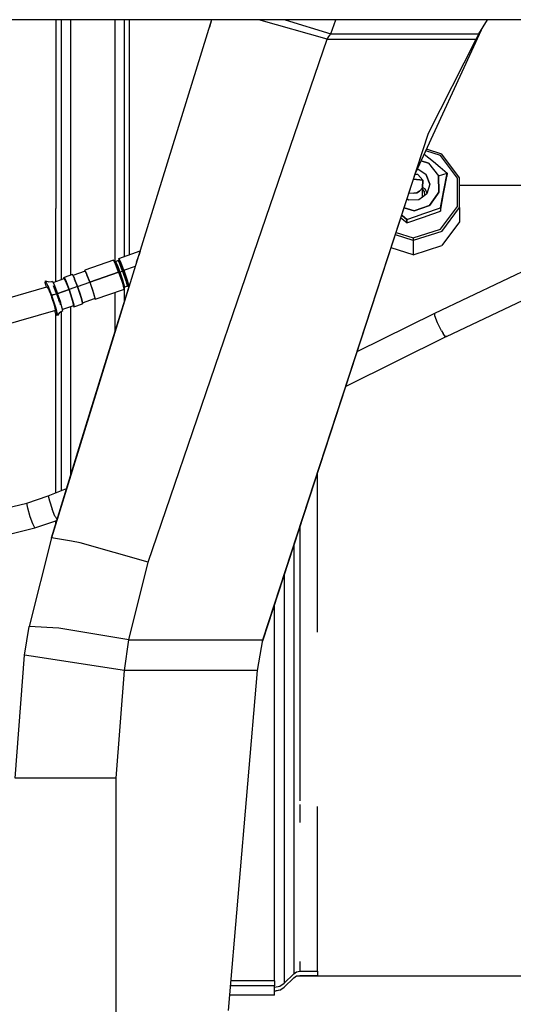
# Model space of a CAD drawing. Units: millimetres. Extents: x 984 to 10528, y -1837 to 1854.
# Drawn here: x 5763 to 5875, y 133 to 356 of the extents above; entities that cross this region are included whole.
import ezdxf

# ---------------------------------------------------------------- set-up
doc = ezdxf.new("R2010")
doc.units = ezdxf.units.MM
doc.layers.add('TFR-TRI', color=7, linetype='CONTINUOUS', true_color=0xffffff)

msp = doc.modelspace()

# ---------------------------------------------------------------- linework, layer by layer
at = {"layer": 'TFR-TRI', "color": 18, "linetype": 'CONTINUOUS'}
for p, q in [((5806.659485, 355.600098), (4987.416321, 355.600098)), ((5771.48175, 355.600098), (5771.48175, 312.946777)), ((5771.48175, 355.600098), (5771.48175, 312.946777)), ((5772.673645, 355.600098), (5772.673645, 313.050781)), ((5772.673645, 355.600098), (5772.673645, 313.050781)), ((5774.782043, 355.600098), (5774.782043, 314.486816)), ((5774.782043, 355.600098), (5774.782043, 314.486816)), ((5784.782532, 355.600098), (5784.782532, 314.298828)), ((5784.782532, 355.600098), (5784.782532, 314.298828)), ((5786.89093, 355.600098), (5786.89093, 314.107422)), ((5786.89093, 355.600098), (5786.89093, 314.107422)), ((5788.083801, 312.946777), (5788.083801, 355.600098)), ((5788.083801, 312.946777), (5788.083801, 355.600098)), ((5806.659485, 355.600098), (5788.863586, 298.105469)), ((5806.659485, 355.600098), (5806.148743, 353.949707)), ((5811.446106, 355.600098), (5806.659485, 355.600098)), ((6741.610657, 355.600098), (5811.446106, 355.600098)), ((5832.739075, 351.167969), (5817.289856, 355.600098)), ((5832.739075, 351.167969), (5817.289856, 355.600098)), ((5823.299622, 355.600098), (5833.59552, 352.413086)), ((5823.299622, 355.600098), (5833.59552, 352.413086)), ((5833.59552, 352.413086), (5834.715149, 355.600098)), ((5833.59552, 352.413086), (5834.715149, 355.600098)), ((5867.044739, 352.413086), (5868.941711, 355.600098)), ((5832.739075, 351.167969), (5833.155579, 351.788574)), ((5832.739075, 351.167969), (5833.155579, 351.788574)), ((5833.155579, 351.788574), (5833.59552, 352.413086)), ((5833.155579, 351.788574), (5833.59552, 352.413086)), ((5833.59552, 352.413086), (5867.044739, 352.413086)), ((5833.59552, 352.413086), (5867.044739, 352.413086)), ((5867.515442, 353.203125), (5852.734192, 320.979004)), ((5867.044739, 352.413086), (5866.370422, 351.143066)), ((5866.383118, 351.167969), (5867.044739, 352.413086)), ((5812.503235, 292.13623), (5832.739075, 351.167969)), ((5812.503235, 292.13623), (5832.739075, 351.167969)), ((5832.739075, 351.167969), (5866.383118, 351.167969)), ((5832.739075, 351.167969), (5866.383118, 351.167969)), ((5855.668762, 329.956543), (5866.383118, 351.167969)), ((5818.191223, 215.309082), (5855.668762, 329.956543)), ((5818.233215, 215.545898), (5855.668762, 329.956543)), ((5818.233215, 215.545898), (5855.668762, 329.956543)), ((5854.7005, 325.266602), (5856.754211, 323.574219)), ((5858.364075, 324.960449), (5855.045715, 326.018066)), ((5858.364075, 324.960449), (5855.045715, 326.018066)), ((5858.658508, 325.260254), (5855.202942, 326.361328)), ((5862.178528, 319.810059), (5858.364075, 324.960449)), ((5862.178528, 319.810059), (5858.364075, 324.960449)), ((5862.654602, 319.864746), (5858.658508, 325.260254)), ((5855.607727, 323.213379), (5853.975891, 323.6875)), ((5853.975891, 323.6875), (5855.607727, 323.213379)), ((5855.607727, 323.213379), (5857.871887, 320.317871)), ((5855.607727, 323.213379), (5857.871887, 320.317871)), ((5856.754211, 323.574219), (5858.252258, 322.310059)), ((5853.198547, 320.61084), (5852.631653, 320.666016)), ((5853.124817, 321.832031), (5853.263489, 321.835449)), ((5853.263489, 321.835449), (5853.124817, 321.832031)), ((5853.198547, 320.61084), (5854.354309, 319.351562)), ((5855.151184, 320.561523), (5853.263489, 321.835449)), ((5855.151184, 320.561523), (5853.263489, 321.835449)), ((5855.151184, 320.561523), (5855.919739, 318.439453)), ((5855.919739, 318.439453), (5855.151184, 320.561523)), ((5857.871887, 320.317871), (5859.83136, 320.949707)), ((5857.871887, 320.317871), (5859.83136, 320.949707)), ((5857.977844, 316.667969), (5857.871887, 320.317871)), ((5857.871887, 320.317871), (5857.977844, 316.667969)), ((5858.252258, 322.310059), (5859.83136, 320.949707)), ((5859.10675, 317.078125), (5859.83136, 320.949707)), ((5859.10675, 317.078125), (5859.83136, 320.949707)), ((5859.83136, 320.949707), (5859.79425, 320.191406)), ((5854.354309, 319.351562), (5852.268372, 319.554688)), ((5852.268372, 319.554688), (5854.354309, 319.351562)), ((5854.26593, 315.51416), (5854.354309, 319.351562)), ((5854.267395, 317.657715), (5854.354309, 319.351562)), ((5854.354309, 319.351562), (5854.267395, 317.657715)), ((5855.919739, 318.439453), (5855.275696, 316.279297)), ((5859.064758, 316.234375), (5859.418762, 318.146973)), ((5859.418762, 318.146973), (5859.79425, 320.191406)), ((5862.178528, 313.443848), (5862.178528, 319.810059)), ((5862.178528, 313.443848), (5862.178528, 319.810059)), ((5862.654602, 313.195801), (5862.654602, 319.864746)), ((5862.654602, 318.228516), (5917.999817, 318.228516)), ((5862.654602, 318.228516), (5917.999817, 318.228516)), ((5851.276184, 316.518555), (5852.299133, 316.39502)), ((5852.99054, 316.521973), (5852.299133, 316.39502)), ((5852.299133, 316.39502), (5852.99054, 316.521973)), ((5853.608704, 316.853516), (5852.99054, 316.521973)), ((5852.99054, 316.521973), (5853.608704, 316.853516)), ((5854.267395, 317.657715), (5853.608704, 316.853516)), ((5853.608704, 316.853516), (5854.267395, 317.657715)), ((5855.275696, 316.279297), (5854.26593, 315.51416)), ((5854.305481, 317.236816), (5854.6922, 316.81543)), ((5854.989075, 317.261719), (5854.316223, 317.715332)), ((5854.989075, 317.261719), (5854.316223, 317.715332)), ((5854.6922, 316.81543), (5854.720032, 315.858398)), ((5855.306946, 316.384277), (5854.989075, 317.261719)), ((5855.306946, 316.384277), (5854.989075, 317.261719)), ((5857.665344, 316.217285), (5855.885071, 313.65625)), ((5855.885071, 313.65625), (5857.665344, 316.217285)), ((5857.667297, 316.220215), (5857.977844, 316.667969)), ((5857.977844, 316.667969), (5857.667297, 316.220215)), ((5858.340149, 312.363281), (5859.064758, 316.234375)), ((5858.75177, 315.163574), (5859.10675, 317.078125)), ((5858.75177, 315.163574), (5859.10675, 317.078125)), ((5774.782043, 314.486816), (5774.782043, 314.298828)), ((5774.782043, 314.486816), (5774.782043, 314.298828)), ((5774.782043, 314.298828), (5774.782043, 297.886719)), ((5774.782043, 314.298828), (5774.782043, 297.886719)), ((5784.782532, 314.298828), (5784.782532, 300.995605)), ((5784.782532, 314.298828), (5784.782532, 300.995605)), ((5786.89093, 314.107422), (5786.89093, 302.123535)), ((5786.89093, 314.107422), (5786.89093, 302.123535)), ((5851.179016, 314.846191), (5850.810364, 315.095215)), ((5853.465149, 314.907227), (5851.179016, 314.846191)), ((5855.885071, 313.65625), (5852.392883, 312.434082)), ((5852.392883, 312.434082), (5855.885071, 313.65625)), ((5854.261047, 315.510742), (5853.465149, 314.907227)), ((5858.377258, 313.121582), (5858.75177, 315.163574)), ((5858.377258, 313.121582), (5858.75177, 315.163574)), ((5771.48175, 296.494141), (5771.48175, 312.946777)), ((5771.48175, 296.494141), (5771.48175, 312.946777)), ((5772.673645, 313.050781), (5772.673645, 296.90918)), ((5772.673645, 313.050781), (5772.673645, 296.90918)), ((5788.083801, 302.541016), (5788.083801, 312.946777)), ((5788.083801, 302.541016), (5788.083801, 312.946777)), ((5849.615051, 311.438477), (5849.742004, 311.32959)), ((5849.742004, 311.32959), (5849.615051, 311.438477)), ((5849.753723, 311.319824), (5850.764465, 310.45752)), ((5850.764465, 310.45752), (5849.753723, 311.319824)), ((5850.153625, 313.084961), (5852.392883, 312.434082)), ((5852.392883, 312.434082), (5850.153625, 313.084961)), ((5852.721008, 311.17627), (5854.573547, 311.832031)), ((5852.721008, 311.17627), (5854.573547, 311.832031)), ((5854.531555, 310.98877), (5856.384094, 311.644531)), ((5854.573547, 311.832031), (5858.377258, 313.121582)), ((5854.573547, 311.832031), (5858.377258, 313.121582)), ((5856.384094, 311.644531), (5858.340149, 312.363281)), ((5858.377258, 313.121582), (5858.340149, 312.363281)), ((5858.377258, 313.121582), (5858.340149, 312.363281)), ((5858.364075, 308.293945), (5862.178528, 313.443848)), ((5858.364075, 308.293945), (5862.178528, 313.443848)), ((5858.658508, 307.800293), (5862.654602, 313.195801)), ((5858.658508, 307.800293), (5862.654602, 313.195801)), ((5862.654602, 313.195801), (5862.654602, 309.978027)), ((5849.693176, 310.542969), (5849.400208, 310.781738)), ((5850.727356, 309.699219), (5849.702454, 310.535156)), ((5850.727356, 309.699219), (5854.531555, 310.98877)), ((5850.764465, 310.45752), (5850.727356, 309.699219)), ((5850.727356, 309.699219), (5850.764465, 310.45752)), ((5850.764465, 310.45752), (5852.721008, 311.17627)), ((5850.764465, 310.45752), (5852.721008, 311.17627)), ((5862.654602, 309.978027), (5858.658508, 304.582031)), ((5852.1922, 305.739258), (5848.170715, 307.020508)), ((5852.1922, 305.739258), (5848.170715, 307.020508)), ((5848.345032, 307.552734), (5852.1922, 306.32666)), ((5848.345032, 307.552734), (5852.1922, 306.32666)), ((5852.1922, 306.32666), (5858.364075, 308.293945)), ((5852.1922, 306.32666), (5858.364075, 308.293945)), ((5858.658508, 307.800293), (5852.1922, 305.739258)), ((5858.658508, 307.800293), (5852.1922, 305.739258)), ((5852.1922, 306.32666), (5852.1922, 305.739258)), ((5852.1922, 306.32666), (5852.1922, 305.739258)), ((5852.1922, 305.739258), (5852.1922, 302.521484)), ((5852.1922, 305.739258), (5852.1922, 302.521484)), ((5785.683899, 301.701172), (5790.498352, 303.38623)), ((5790.486145, 303.345703), (5790.180481, 302.360352)), ((5790.243469, 302.563965), (5790.180481, 302.360352)), ((5852.1922, 302.521484), (5847.218079, 304.106934)), ((5852.1922, 302.521484), (5858.658508, 304.582031)), ((5784.506653, 301.289551), (5778.027161, 299.021973)), ((5784.951477, 300.407227), (5784.506653, 301.289551)), ((5784.951477, 300.407227), (5784.506653, 301.289551)), ((5784.699524, 301.049805), (5784.506653, 301.289551)), ((5785.108704, 300.240723), (5784.699524, 301.049805)), ((5784.699524, 301.049805), (5784.798645, 300.984863)), ((5785.108704, 300.240723), (5784.699524, 301.049805)), ((5784.798645, 300.984863), (5784.918762, 300.98877)), ((5784.918762, 300.98877), (5785.541321, 301.206543)), ((5785.183411, 300.500977), (5784.918762, 300.98877)), ((5784.918762, 300.98877), (5785.183411, 300.500977)), ((5785.653625, 298.601074), (5784.951477, 300.407227)), ((5785.653625, 298.601074), (5784.951477, 300.407227)), ((5785.108704, 300.240723), (5785.752258, 298.585449)), ((5785.752258, 298.585449), (5785.108704, 300.240723)), ((5785.310364, 300.212402), (5785.183411, 300.500977)), ((5785.183411, 300.500977), (5785.310364, 300.212402)), ((5785.92804, 298.624512), (5785.310364, 300.212402)), ((5785.310364, 300.212402), (5785.92804, 298.624512)), ((5785.49884, 301.191406), (5785.637512, 301.27832)), ((5785.805481, 300.71875), (5785.541321, 301.206543)), ((5785.541321, 301.206543), (5785.805481, 300.71875)), ((5785.637512, 301.27832), (5785.676086, 301.391113)), ((5785.683899, 301.701172), (5785.666809, 301.365234)), ((5786.084778, 300.583008), (5785.676086, 301.391113)), ((5786.084778, 300.583008), (5785.676086, 301.391113)), ((5786.128723, 300.819336), (5785.683899, 301.701172)), ((5786.128723, 300.819336), (5785.683899, 301.701172)), ((5785.805481, 300.71875), (5785.932922, 300.430664)), ((5785.932922, 300.430664), (5785.805481, 300.71875)), ((5785.932922, 300.430664), (5786.549622, 298.842285)), ((5786.549622, 298.842285), (5785.932922, 300.430664)), ((5786.727844, 298.927246), (5786.084778, 300.583008)), ((5786.727844, 298.927246), (5786.084778, 300.583008)), ((5786.83136, 299.013184), (5786.128723, 300.819336)), ((5786.83136, 299.013184), (5786.128723, 300.819336)), ((5789.713684, 300.854004), (5790.180481, 302.360352)), ((5790.122375, 302.172363), (5790.180481, 302.360352)), ((5790.180481, 302.360352), (5790.171204, 302.329102)), ((5790.180481, 302.360352), (5790.171204, 302.329102)), ((5857.065735, 289.288574), (5880.661926, 300.542969)), ((5788.863586, 298.105469), (5770.451477, 238.619141)), ((5775.201477, 298.033203), (5773.318176, 297.374023)), ((5775.573059, 297.310059), (5775.201477, 298.033203)), ((5775.64679, 297.150879), (5775.201477, 298.033203)), ((5775.64679, 297.150879), (5775.201477, 298.033203)), ((5778.079895, 298.804688), (5775.302551, 297.833008)), ((5778.027161, 299.021973), (5778.015442, 298.782227)), ((5778.472961, 298.140137), (5778.027161, 299.021973)), ((5778.472961, 298.140137), (5778.027161, 299.021973)), ((5778.361145, 298.286133), (5778.079895, 298.804688)), ((5778.079895, 298.804688), (5778.361145, 298.286133)), ((5778.361145, 298.286133), (5778.496887, 297.979004)), ((5778.496887, 297.979004), (5778.361145, 298.286133)), ((5779.174133, 296.333984), (5778.472961, 298.140137)), ((5779.174133, 296.333984), (5778.472961, 298.140137)), ((5778.496887, 297.979004), (5779.154114, 296.288574)), ((5779.154114, 296.288574), (5778.496887, 297.979004)), ((5785.653625, 298.601074), (5779.174133, 296.333984)), ((5779.174133, 296.333984), (5785.653625, 298.601074)), ((5785.653625, 298.601074), (5786.344543, 296.561523)), ((5785.752258, 298.585449), (5785.653625, 298.601074)), ((5785.653625, 298.601074), (5785.752258, 298.585449)), ((5785.653625, 298.601074), (5786.344543, 296.561523)), ((5785.819641, 298.592773), (5785.752258, 298.585449)), ((5785.819641, 298.592773), (5785.752258, 298.585449)), ((5785.752258, 298.585449), (5786.384583, 296.715332)), ((5785.752258, 298.585449), (5786.384583, 296.715332)), ((5785.92804, 298.624512), (5785.819641, 298.592773)), ((5785.92804, 298.624512), (5785.819641, 298.592773)), ((5785.92804, 298.624512), (5786.549622, 298.842285)), ((5785.92804, 298.624512), (5786.549622, 298.842285)), ((5785.92804, 298.624512), (5786.534973, 296.830566)), ((5786.534973, 296.830566), (5785.92804, 298.624512)), ((5786.549622, 298.842285), (5786.658508, 298.88623)), ((5786.658508, 298.88623), (5786.549622, 298.842285)), ((5786.549622, 298.842285), (5787.278625, 296.650391)), ((5786.549622, 298.842285), (5787.278625, 296.650391)), ((5786.727844, 298.927246), (5786.658508, 298.88623)), ((5786.658508, 298.88623), (5786.727844, 298.927246)), ((5786.727844, 298.927246), (5786.83136, 299.013184)), ((5786.83136, 299.013184), (5786.727844, 298.927246)), ((5787.48761, 296.64209), (5786.727844, 298.927246)), ((5786.727844, 298.927246), (5787.48761, 296.64209)), ((5786.83136, 299.013184), (5789.425598, 299.921387)), ((5786.83136, 299.013184), (5789.425598, 299.921387)), ((5786.83136, 299.013184), (5787.659973, 296.520508)), ((5787.659973, 296.520508), (5786.83136, 299.013184)), ((5769.079407, 296.154297), (5769.101379, 296.605469)), ((5769.328918, 295.255371), (5769.079407, 296.154297)), ((5769.631653, 295.554199), (5769.101379, 296.605469)), ((5769.631653, 295.554199), (5769.101379, 296.605469)), ((5769.101379, 296.605469), (5769.896301, 296.361816)), ((5769.896301, 296.361816), (5770.725891, 296.467285)), ((5770.725891, 296.467285), (5770.492493, 296.385254)), ((5770.725891, 296.467285), (5771.026672, 295.913086)), ((5770.833801, 296.268555), (5773.307922, 297.129883)), ((5771.026672, 295.913086), (5771.171692, 295.584961)), ((5773.250793, 297.345215), (5773.318176, 297.374023)), ((5773.281555, 297.120605), (5773.250793, 297.345215)), ((5773.307922, 297.129883), (5773.652649, 296.638184)), ((5773.652649, 296.638184), (5773.307922, 297.129883)), ((5773.318176, 297.374023), (5773.618958, 296.819824)), ((5773.618958, 296.819824), (5773.318176, 297.374023)), ((5774.465149, 294.686035), (5773.618958, 296.819824)), ((5773.618958, 296.819824), (5774.465149, 294.686035)), ((5773.652649, 296.638184), (5774.445129, 294.640625)), ((5774.445129, 294.640625), (5773.652649, 296.638184)), ((5775.475403, 297.490723), (5775.573059, 297.310059)), ((5775.64679, 297.150879), (5775.573059, 297.310059)), ((5775.573059, 297.310059), (5775.619446, 297.204102)), ((5775.64679, 297.150879), (5775.707825, 297.00293)), ((5776.348938, 295.345215), (5775.64679, 297.150879)), ((5776.348938, 295.345215), (5775.64679, 297.150879)), ((5775.673645, 297.082031), (5775.707825, 297.00293)), ((5775.707825, 297.00293), (5776.366028, 295.3125)), ((5776.366028, 295.3125), (5775.707825, 297.00293)), ((5776.366028, 295.3125), (5779.154114, 296.288574)), ((5776.366028, 295.3125), (5779.154114, 296.288574)), ((5779.154114, 296.288574), (5779.174133, 296.333984)), ((5779.174133, 296.333984), (5779.154114, 296.288574)), ((5779.154114, 296.288574), (5779.800598, 294.378906)), ((5779.154114, 296.288574), (5779.800598, 294.378906)), ((5779.174133, 296.333984), (5780.002747, 293.841309)), ((5779.174133, 296.333984), (5780.002747, 293.841309)), ((5784.875305, 285.220215), (5788.246399, 296.112793)), ((5786.344543, 296.561523), (5786.483215, 296.108398)), ((5786.344543, 296.561523), (5786.483215, 296.108398)), ((5786.384583, 296.715332), (5786.765442, 295.345703)), ((5786.384583, 296.715332), (5786.765442, 295.345703)), ((5786.483215, 296.108398), (5786.760071, 295.067383)), ((5786.483215, 296.108398), (5786.760071, 295.067383)), ((5786.900208, 295.516602), (5786.534973, 296.830566)), ((5786.534973, 296.830566), (5786.900208, 295.516602)), ((5787.278625, 296.650391), (5787.522766, 295.734375)), ((5787.278625, 296.650391), (5787.522766, 295.734375)), ((5787.78595, 295.366699), (5787.48761, 296.64209)), ((5787.48761, 296.64209), (5787.78595, 295.366699)), ((5787.659973, 296.520508), (5787.96759, 295.208984)), ((5787.96759, 295.208984), (5787.659973, 296.520508)), ((5758.054504, 291.946777), (5769.434387, 295.286621)), ((5769.434387, 295.286621), (5769.931946, 294.537598)), ((5770.46759, 293.402832), (5769.631653, 295.554199)), ((5769.631653, 295.554199), (5770.46759, 293.402832)), ((5770.121399, 294.068848), (5769.931946, 294.537598)), ((5769.931946, 294.537598), (5770.121399, 294.068848)), ((5770.121399, 294.068848), (5770.568665, 292.867188)), ((5770.121399, 294.068848), (5770.568665, 292.867188)), ((5770.46759, 293.402832), (5771.100891, 293.539062)), ((5771.100891, 293.539062), (5770.46759, 293.402832)), ((5771.636536, 293.705078), (5770.937317, 295.503418)), ((5771.100891, 293.539062), (5771.636536, 293.705078)), ((5771.100891, 293.539062), (5771.636536, 293.705078)), ((5771.171692, 295.584961), (5771.873352, 293.778809)), ((5771.636536, 293.705078), (5771.873352, 293.778809)), ((5771.636536, 293.705078), (5771.873352, 293.778809)), ((5771.639954, 293.697266), (5772.11554, 292.290527)), ((5772.563782, 291.739746), (5771.873352, 293.778809)), ((5774.445129, 294.640625), (5771.884583, 293.744629)), ((5771.884583, 293.744629), (5774.445129, 294.640625)), ((5774.465149, 294.686035), (5774.445129, 294.640625)), ((5774.445129, 294.640625), (5774.465149, 294.686035)), ((5774.445129, 294.640625), (5775.090637, 292.730957)), ((5775.090637, 292.730957), (5774.445129, 294.640625)), ((5776.348938, 295.345215), (5774.465149, 294.686035)), ((5776.348938, 295.345215), (5774.465149, 294.686035)), ((5775.156067, 292.646484), (5774.465149, 294.686035)), ((5775.156067, 292.646484), (5774.465149, 294.686035)), ((5776.366028, 295.3125), (5776.348938, 295.345215)), ((5776.348938, 295.345215), (5776.366028, 295.3125)), ((5776.348938, 295.345215), (5777.177551, 292.852539)), ((5777.177551, 292.852539), (5776.348938, 295.345215)), ((5776.366028, 295.3125), (5777.011536, 293.402832)), ((5776.366028, 295.3125), (5777.011536, 293.402832)), ((5779.800598, 294.378906), (5779.929016, 293.955078)), ((5779.800598, 294.378906), (5779.929016, 293.955078)), ((5779.929016, 293.955078), (5780.188782, 292.97998)), ((5779.929016, 293.955078), (5780.188782, 292.97998)), ((5780.002747, 293.841309), (5780.32843, 292.450195)), ((5780.002747, 293.841309), (5780.32843, 292.450195)), ((5780.32843, 292.450195), (5786.741028, 294.688477)), ((5784.782532, 294.004883), (5784.782532, 284.919922)), ((5784.782532, 294.004883), (5784.782532, 284.919922)), ((5786.808899, 294.717773), (5786.741028, 294.688477)), ((5786.760071, 295.067383), (5786.808899, 294.717773)), ((5786.760071, 295.067383), (5786.808899, 294.717773)), ((5786.765442, 295.345703), (5786.808899, 294.717773)), ((5786.787903, 295.112305), (5786.782532, 295.097656)), ((5786.787903, 295.112305), (5786.884094, 295.184082)), ((5786.900208, 295.516602), (5786.884094, 295.184082)), ((5786.884094, 295.184082), (5786.900208, 295.516602)), ((5786.884094, 295.184082), (5787.506165, 295.401367)), ((5786.89093, 295.186035), (5786.89093, 291.731934)), ((5786.89093, 295.186035), (5786.89093, 291.731934)), ((5787.685364, 295.431152), (5787.506165, 295.401367)), ((5787.565247, 295.426758), (5787.506165, 295.401367)), ((5787.565247, 295.426758), (5787.506165, 295.401367)), ((5787.522766, 295.734375), (5787.565247, 295.426758)), ((5787.522766, 295.734375), (5787.565247, 295.426758)), ((5787.685364, 295.431152), (5787.78595, 295.366699)), ((5787.78595, 295.366699), (5787.954407, 295.166992)), ((5859.719543, 284.030762), (5883.188782, 295.225098)), ((5770.46759, 293.402832), (5771.455383, 290.433105)), ((5771.455383, 290.433105), (5770.46759, 293.402832)), ((5771.14386, 291.113281), (5770.568665, 292.867188)), ((5770.568665, 292.867188), (5771.14386, 291.113281)), ((5772.330383, 291.657715), (5772.118958, 292.286621)), ((5772.381653, 291.488281), (5772.468567, 291.20459)), ((5772.701965, 291.286621), (5772.563782, 291.739746)), ((5775.479797, 291.331543), (5775.090637, 292.730957)), ((5775.090637, 292.730957), (5775.479797, 291.331543)), ((5775.293762, 292.193359), (5775.156067, 292.646484)), ((5775.293762, 292.193359), (5775.156067, 292.646484)), ((5775.571594, 291.151855), (5775.293762, 292.193359)), ((5775.571594, 291.151855), (5775.293762, 292.193359)), ((5775.462708, 290.977539), (5775.479797, 291.331543)), ((5775.479797, 291.331543), (5775.462708, 290.977539)), ((5775.552551, 290.773438), (5777.503723, 291.461426)), ((5777.011536, 293.402832), (5777.141907, 292.979492)), ((5777.011536, 293.402832), (5777.141907, 292.979492)), ((5777.177551, 292.852539), (5777.141907, 292.979492)), ((5777.141907, 292.979492), (5777.155579, 292.925781)), ((5777.177551, 292.852539), (5777.400696, 292.003906)), ((5777.452454, 291.679199), (5777.177551, 292.852539)), ((5777.177551, 292.852539), (5777.452454, 291.679199)), ((5777.197083, 292.770996), (5777.400696, 292.003906)), ((5777.400696, 292.003906), (5777.461731, 291.682129)), ((5777.400696, 292.003906), (5777.43634, 291.748047)), ((5777.503723, 291.461426), (5777.45343, 291.674316)), ((5777.45343, 291.674316), (5777.503723, 291.461426)), ((5777.462708, 291.677734), (5780.171692, 292.625488)), ((5777.462708, 291.677734), (5777.503723, 291.461426)), ((5780.23468, 292.652832), (5780.171692, 292.625488)), ((5780.23468, 292.652832), (5780.171692, 292.625488)), ((5780.32843, 292.450195), (5780.171692, 292.625488)), ((5780.188782, 292.97998), (5780.23468, 292.652832)), ((5780.188782, 292.97998), (5780.23468, 292.652832)), ((5792.288879, 233.104492), (5812.503235, 292.13623)), ((5792.288879, 233.104492), (5812.503235, 292.13623)), ((5771.378723, 289.933105), (5759.105774, 286.352051)), ((5771.14386, 291.113281), (5771.405579, 290.046875)), ((5771.405579, 290.046875), (5771.14386, 291.113281)), ((5771.40509, 289.401367), (5771.213684, 289.884766)), ((5771.405579, 290.046875), (5771.378723, 289.933105)), ((5771.378723, 289.933105), (5771.405579, 290.046875)), ((5771.843567, 288.775391), (5771.40509, 289.401367)), ((5771.455383, 290.433105), (5771.843567, 288.775391)), ((5771.843567, 288.775391), (5771.455383, 290.433105)), ((5771.48175, 267.068359), (5771.48175, 289.29248)), ((5771.48175, 267.068359), (5771.48175, 289.29248)), ((5772.313293, 289.460938), (5771.843567, 288.775391)), ((5772.313293, 289.460938), (5773.028137, 289.895508)), ((5772.673645, 289.680176), (5772.673645, 249.254395)), ((5772.673645, 289.680176), (5772.673645, 249.254395)), ((5772.927551, 290.438965), (5772.701965, 291.286621)), ((5772.979309, 290.244629), (5772.927551, 290.438965)), ((5772.996399, 290.119629), (5772.979309, 290.244629)), ((5775.462708, 290.977539), (5772.996887, 290.114746)), ((5773.028137, 289.895508), (5772.996887, 290.114746)), ((5774.782043, 290.739746), (5774.782043, 252.611816)), ((5774.782043, 290.739746), (5774.782043, 252.611816)), ((5775.445129, 290.971191), (5775.552551, 290.773438)), ((5775.552551, 290.773438), (5775.620422, 290.802246)), ((5775.552551, 290.773438), (5775.620422, 290.802246)), ((5775.620422, 290.802246), (5775.571594, 291.151855)), ((5775.620422, 290.802246), (5775.571594, 291.151855)), ((5784.875305, 285.220215), (5786.493958, 290.450684)), ((5839.556458, 280.667969), (5857.065735, 289.288574)), ((5857.065735, 288.708984), (5857.065735, 289.288574)), ((5857.065735, 288.708984), (5857.065735, 289.288574)), ((5857.667297, 287.13916), (5857.065735, 288.708984)), ((5857.667297, 287.13916), (5857.065735, 288.708984)), ((5858.588684, 285.312988), (5857.667297, 287.13916)), ((5858.588684, 285.312988), (5857.667297, 287.13916)), ((5779.325989, 267.291016), (5784.875305, 285.220215)), ((5858.588684, 285.312988), (5858.933899, 284.73584)), ((5858.588684, 285.312988), (5858.933899, 284.73584)), ((5859.399719, 284.085449), (5858.933899, 284.73584)), ((5859.399719, 284.085449), (5858.933899, 284.73584)), ((5859.719543, 284.030762), (5836.963684, 272.73584)), ((5859.719543, 284.030762), (5859.399719, 284.085449)), ((5859.719543, 284.030762), (5859.399719, 284.085449)), ((5771.48175, 248.77832), (5771.48175, 267.068359)), ((5771.48175, 248.77832), (5771.48175, 267.068359)), ((5776.747864, 258.963379), (5779.325989, 267.291016)), ((5778.027161, 263.095703), (5776.747864, 258.963379)), ((5770.451477, 238.619141), (5776.747864, 258.963379)), ((5830.582825, 242.223145), (5830.582825, 253.21582)), ((5769.746887, 248.084961), (5773.89386, 249.741699)), ((5764.916321, 246.442871), (5769.746887, 248.084961)), ((5769.746887, 248.084961), (5769.997375, 246.911133)), ((5769.746887, 248.084961), (5769.997375, 246.911133)), ((5769.997375, 246.911133), (5770.629211, 245.027832)), ((5769.997375, 246.911133), (5770.629211, 245.027832)), ((5760.18634, 245.252441), (5764.916321, 246.442871)), ((5765.134583, 245.258301), (5764.916321, 246.442871)), ((5765.134583, 245.258301), (5764.916321, 246.442871)), ((5765.689758, 243.349121), (5765.134583, 245.258301)), ((5765.689758, 243.349121), (5765.134583, 245.258301)), ((5771.268372, 243.484375), (5770.629211, 245.027832)), ((5771.268372, 243.484375), (5770.629211, 245.027832)), ((5766.250793, 241.778809), (5765.689758, 243.349121)), ((5766.250793, 241.778809), (5765.689758, 243.349121)), ((5766.733215, 240.850098), (5771.66095, 242.524902)), ((5771.268372, 243.484375), (5771.347473, 243.316895)), ((5771.268372, 243.484375), (5771.347473, 243.316895)), ((5771.347473, 243.316895), (5771.722961, 242.726074)), ((5771.347473, 243.316895), (5771.722961, 242.726074)), ((5771.48175, 241.946777), (5771.48175, 242.464355)), ((5771.48175, 241.946777), (5771.48175, 242.464355)), ((5761.316223, 239.486816), (5766.733215, 240.850098)), ((5766.320618, 241.60791), (5766.250793, 241.778809)), ((5766.320618, 241.60791), (5766.250793, 241.778809)), ((5766.733215, 240.850098), (5766.320618, 241.60791)), ((5766.733215, 240.850098), (5766.320618, 241.60791)), ((5826.582336, 240.978516), (5826.582336, 237.522949)), ((5826.582336, 240.978516), (5826.582336, 237.522949)), ((5830.582825, 217.305176), (5830.582825, 242.223145)), ((5770.451477, 238.619141), (5765.461243, 218.563965)), ((5774.991028, 237.822266), (5770.451477, 238.619141)), ((5774.991028, 237.822266), (5770.451477, 238.619141)), ((5776.97052, 237.474609), (5774.991028, 237.822266)), ((5776.97052, 237.474609), (5774.991028, 237.822266)), ((5792.288879, 233.104492), (5776.97052, 237.474609)), ((5792.288879, 233.104492), (5776.97052, 237.474609)), ((5825.234192, 236.853516), (5825.234192, 202.797852)), ((5825.234192, 236.853516), (5825.234192, 202.797852)), ((5826.582336, 237.522949), (5826.582336, 179.15918)), ((5826.582336, 237.522949), (5826.582336, 179.15918)), ((5787.920227, 215.545898), (5792.288879, 233.104492)), ((5787.920227, 215.545898), (5792.288879, 233.104492)), ((5823.0755, 230.251465), (5823.0755, 201.587891)), ((5823.0755, 230.251465), (5823.0755, 201.587891)), ((5820.882629, 182.523438), (5820.882629, 223.541504)), ((5820.882629, 182.523438), (5820.882629, 223.541504)), ((5764.350891, 212.084961), (5765.461243, 218.563965)), ((5772.118958, 218.175781), (5765.461243, 218.563965)), ((5772.118958, 218.175781), (5765.461243, 218.563965)), ((5787.920227, 215.545898), (5772.118958, 218.175781)), ((5787.920227, 215.545898), (5772.118958, 218.175781)), ((5786.948059, 208.628906), (5787.920227, 215.545898)), ((5786.948059, 208.628906), (5787.920227, 215.545898)), ((5787.920227, 215.545898), (5818.233215, 215.545898)), ((5787.920227, 215.545898), (5818.233215, 215.545898)), ((5816.999817, 208.628906), (5818.233215, 215.545898)), ((5762.239563, 184.318848), (5764.350891, 212.084961)), ((5767.378723, 211.62207), (5764.350891, 212.084961)), ((5767.378723, 211.62207), (5764.350891, 212.084961)), ((5764.415344, 212.504395), (5764.409485, 212.425293)), ((5764.444153, 212.628906), (5764.415344, 212.504395)), ((5775.649719, 210.356934), (5767.378723, 211.62207)), ((5775.649719, 210.356934), (5767.378723, 211.62207)), ((5786.948059, 208.628906), (5775.649719, 210.356934)), ((5786.948059, 208.628906), (5775.649719, 210.356934)), ((5785.100403, 184.318848), (5786.948059, 208.628906)), ((5785.100403, 184.318848), (5786.948059, 208.628906)), ((5816.999817, 208.628906), (5786.948059, 208.628906)), ((5816.999817, 208.628906), (5786.948059, 208.628906)), ((5810.500305, 131.80957), (5816.999817, 208.628906)), ((5825.234192, 202.797852), (5825.234192, 173.852051)), ((5825.234192, 202.797852), (5825.234192, 173.852051)), ((5823.0755, 201.587891), (5823.0755, 172.215332)), ((5823.0755, 201.587891), (5823.0755, 172.215332)), ((5765.302063, 184.318848), (5762.239563, 184.318848)), ((5765.302063, 184.318848), (5762.239563, 184.318848)), ((5773.669739, 184.318848), (5765.302063, 184.318848)), ((5773.669739, 184.318848), (5765.302063, 184.318848)), ((5785.100403, 184.318848), (5773.669739, 184.318848)), ((5785.100403, 184.318848), (5773.669739, 184.318848)), ((5785.100403, -184.319336), (5785.100403, 184.318848)), ((5785.100403, -184.319336), (5785.100403, 184.318848)), ((5820.882629, 171.527832), (5820.882629, 182.523438)), ((5820.882629, 171.527832), (5820.882629, 182.523438)), ((5826.582336, 178.358887), (5826.582336, 174.274414)), ((5826.582336, 178.358887), (5826.582336, 174.274414)), ((5830.582825, 167.347168), (5830.582825, 177.900879)), ((5825.234192, 173.852051), (5825.234192, 142.892578)), ((5825.234192, 173.852051), (5825.234192, 142.892578)), ((5820.882629, 138.545898), (5820.882629, 171.527832)), ((5820.882629, 138.545898), (5820.882629, 171.527832)), ((5823.0755, 172.215332), (5823.0755, 137.996582)), ((5823.0755, 172.215332), (5823.0755, 137.996582)), ((5830.582825, 143.533691), (5830.582825, 167.347168)), ((5825.234192, 142.892578), (5825.234192, 140.129883)), ((5825.234192, 142.892578), (5825.234192, 140.129883)), ((5826.582336, 142.864258), (5826.582336, 140.680664)), ((5826.582336, 142.864258), (5826.582336, 140.680664)), ((5830.582825, 140.680664), (5830.582825, 143.533691)), ((5825.234192, 140.129883), (5823.0755, 137.996582)), ((5825.234192, 140.129883), (5825.851868, 140.538086)), ((5825.851868, 140.538086), (5826.582336, 140.680664)), ((5826.582336, 140.680664), (5830.582825, 140.680664)), ((5830.582825, 140.680664), (5830.582825, 139.773438)), ((5820.882629, 138.545898), (5811.070129, 138.545898)), ((5820.882629, 138.545898), (5820.882629, 137.378418)), ((5822.070618, 137.333496), (5823.0755, 137.996582)), ((5823.0755, 137.071777), (5825.234192, 139.21875)), ((5825.234192, 139.21875), (5825.851868, 139.628906)), ((5917.999817, 139.571289), (5825.764465, 139.571289)), ((5825.851868, 139.628906), (5826.582336, 139.773438)), ((5826.582336, 139.773438), (5830.582825, 139.773438)), ((5820.882629, 137.378418), (5810.971497, 137.378418)), ((5820.882629, 137.378418), (5810.971497, 137.378418)), ((5820.882629, 136.44043), (5820.882629, 137.378418)), ((5820.882629, 137.100586), (5822.070618, 137.333496)), ((5820.882629, 135.263672), (5820.882629, 136.431152)), ((5822.070618, 136.404297), (5820.882629, 136.169922)), ((5822.070618, 136.404297), (5820.882629, 136.155762)), ((5822.070618, 136.404297), (5820.882629, 136.169922)), ((5822.070618, 136.404297), (5823.0755, 137.071777)), ((5820.882629, 135.263672), (5810.792297, 135.263672))]:
    msp.add_line(p, q, dxfattribs=at)

doc.saveas('drawing.dxf')
